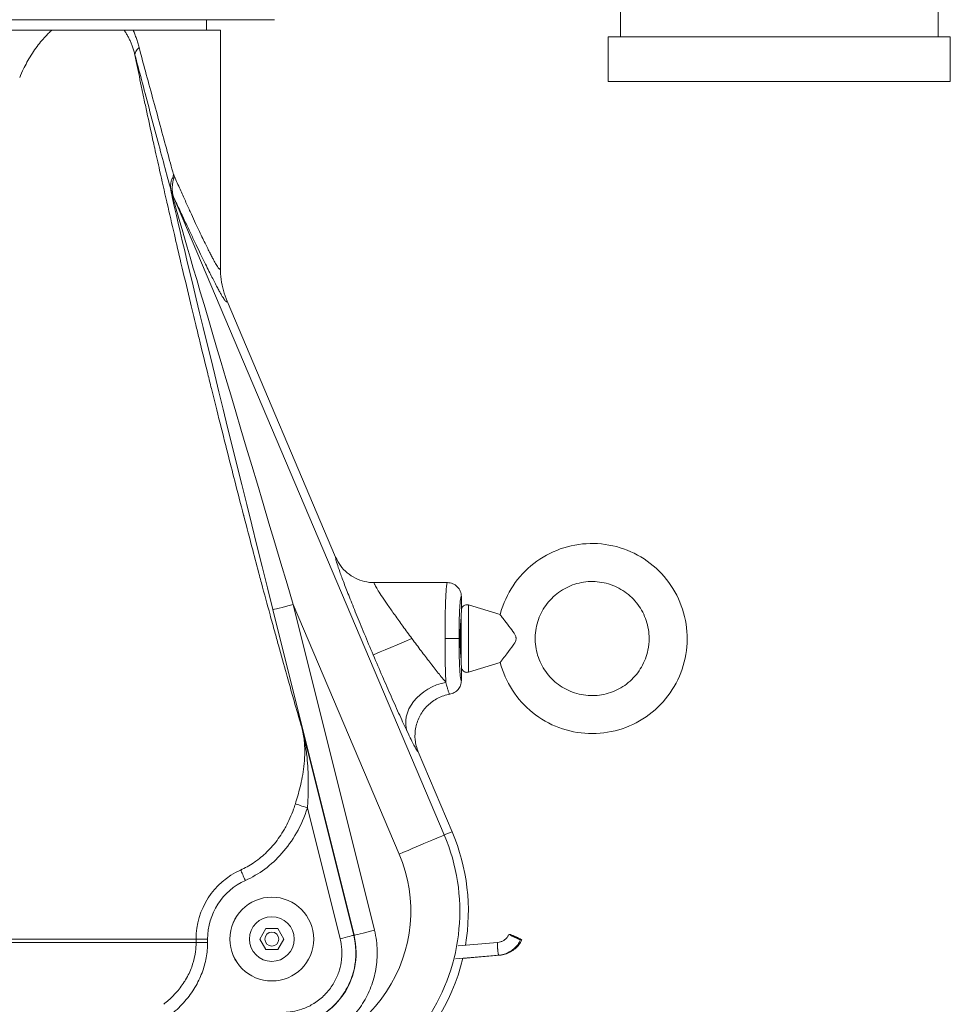
# Model space of a CAD drawing. Units: inches. Extents: x 19 to 295, y -56 to 396.
# Drawn here: x 89 to 97, y -46 to -37 of the extents above; entities that cross this region are included whole.
import ezdxf

# ---------------------------------------------------------------- set-up
doc = ezdxf.new("R2010")
doc.units = ezdxf.units.IN
doc.header["$MEASUREMENT"] = 0

# ---------------------------------------------------------------- blocks, each defined once
blk = doc.blocks.new('8_INCH_FCA2_FRONT')
at = {"color": 0, "linetype": 'Continuous', "lineweight": 0, "extrusion": (0, 1, -2.22045e-16)}
for p, q in [((7.953, 18.9299), (7.953, 16.5299)), ((10.793, 17.1449), (10.793, 16.5299)), ((4.8548, 16.6818), (-4.7984, 16.6818)), ((4.2487, 16.6818), (4.2487, 16.587)), ((4.372, 16.587), (3.5918, 16.587)), ((4.372, 14.4582), (4.372, 16.587)), ((10.903, 16.5299), (7.843, 16.5299)), ((7.843, 16.1299), (7.843, 16.5299)), ((10.903, 16.1299), (10.903, 16.5299)), ((10.903, 16.1299), (7.843, 16.1299)), ((3.9539, 15.0964), (6.3758, 9.3907)), ((5.4034, 11.876), (4.4319, 14.1645)), ((5.7482, 11.6475), (5.7487, 11.6475)), ((5.7488, 11.6475), (6.403, 11.6475)), ((6.403, 11.6475), (6.4033, 11.6475)), ((5.0243, 11.4513), (5.9716, 9.2197)), ((5.7505, 8.5388), (5.0243, 11.4513)), ((6.5282, 11.4016), (6.5282, 11.5224)), ((6.8755, 11.3612), (6.5928, 11.4477)), ((5.5676, 8.4934), (4.8415, 11.4059)), ((6.3834, 11.335), (6.3834, 11.335)), ((6.3819, 11.1475), (6.5071, 11.1475)), ((6.2273, 10.96), (6.2273, 10.96)), ((6.8755, 10.9338), (6.5928, 10.8473)), ((6.5282, 10.7726), (6.5282, 10.8934)), ((5.5648, 8.4934), (5.1044, 10.34)), ((6.4466, 9.4182), (6.143, 10.1335)), ((5.4432, 8.4631), (5.1515, 9.6333)), ((6.4466, 9.4182), (6.3758, 9.3907)), ((4.8322, 8.66), (4.8327, 8.66)), ((4.778, 8.554), (4.7237, 8.46)), ((4.7789, 8.554), (4.7246, 8.46)), ((4.8865, 8.554), (4.778, 8.554)), ((4.9408, 8.46), (4.8865, 8.554)), ((-5.003, 8.46), (4.1545, 8.46)), ((4.2574, 8.46), (4.1545, 8.46)), ((4.1545, 8.4284), (4.1545, 8.46)), ((4.2574, 8.4284), (4.2574, 8.46)), ((4.7237, 8.46), (4.778, 8.366)), ((4.7237, 8.46), (4.7246, 8.46)), ((4.7246, 8.46), (4.7789, 8.366)), ((4.8331, 8.5225), (4.8322, 8.5225)), ((4.8865, 8.366), (4.9408, 8.46)), ((5.5676, 8.4934), (5.5648, 8.4934)), ((-5.003, 8.4284), (4.1545, 8.4284)), ((4.2574, 8.4284), (4.1545, 8.4284)), ((4.778, 8.366), (4.8865, 8.366)), ((4.8331, 8.3975), (4.8322, 8.3975)), ((6.5, 8.4003), (6.8521, 8.4302)), ((6.4748, 8.2828), (6.8618, 8.3156)), ((6.5408, 8.2875), (6.872, 8.3156)), ((4.8322, 8.26), (4.8327, 8.26)), ((5.5714, 8.2054), (5.5714, 8.2054)), ((5.5715, 8.2062), (5.5715, 8.2062)), ((5.768, 8.222), (5.7681, 8.222)), ((5.7681, 8.2229), (5.7682, 8.2229))]:
    blk.add_line(p, q, dxfattribs=at)
at = {"color": 0, "linetype": 'Continuous', "lineweight": 0, "extrusion": (-1.2326e-32, -2.22045e-16, -1)}
for centre, major_axis, ratio, start_param, end_param in [((3.8661, 16.4516), (-0.2571, -0.0896), 0.334563, 0.066287, 0.662743), ((5.0803, 11.3225), (1.1424, -3.8117), 0.004183, 1.605844, 3.105408)]:
    blk.add_ellipse(centre, major_axis=major_axis, ratio=ratio, start_param=start_param, end_param=end_param, dxfattribs=at)
at = {"color": 0, "linetype": 'Continuous', "lineweight": 0}
for centre, major_axis, ratio, start_param, end_param in [((4.365, 15.3115), (-0.3929, -0.2517), 0.638314, -0.69738, -0.137006), ((6.0844, 11.1475), (-0.3452, -0.1465), 0.001177, 0.037679, 1.573569), ((5.1511, 9.6333), (-0.1187, 0.0392), 0.000943, -1.573656, -0.424159), ((5.9729, 9.2197), (0.4032, 0.1711), 0.001177, 0.037679, 1.573569), ((4.7782, 8.71), (0, 1.8125), 0.999995, -1.739418, -1.169371), ((4.5952, 8.9839), (-0.0515, 0.1139), 0.002745, -1.572065, -0.607411), ((4.8322, 8.46), (0, 0.375), 0.999995, -1.570796, 4.712389), ((4.8327, 8.46), (-0.0002, 0.375), 0.999995, 0, 3.14034), ((4.8322, 8.46), (0, 0.0625), 0.999995, -1.570796, 4.712389), ((4.9304, 8.3347), (0.6567, 0.0016), 0.998956, -1.573285, 0.241719), ((7.0063, 8.4771), (-0.0521, 0.0244), 0.036155, -1.63401, 4.649175), ((4.7782, 8.71), (0, -1.8125), 0.999995, 0, 1.336024), ((6.8672, 8.3729), (0.0049, -0.0573), 0.066762, 0, 0.196687)]:
    blk.add_ellipse(centre, major_axis=major_axis, ratio=ratio, start_param=start_param, end_param=end_param, dxfattribs=at)
at = {"color": 0, "linetype": 'Continuous', "lineweight": 0, "extrusion": (0, -2.22045e-16, -1)}
for centre, major_axis, ratio, start_param, end_param in [((4.8979, 11.2773), (0.9695, -3.8849), 0.005913, 1.605378, 3.136364), ((6.3892, 10.4614), (-0.3386, -0.1612), 0.751563, 0.057217, 1.916439), ((4.7721, 8.71), (0, -1.7421), 0.999995, -1.972222, 0), ((4.7709, 8.71), (0, -1.3044), 0.999995, -1.972222, 0), ((4.8321, 8.46), (0, 0.6775), 0.999995, -1.570796, -0.424266), ((5.4436, 8.4631), (0.1213, 0.0302), 0.000729, -1.573719, -0.037829), ((7.0166, 8.4771), (-0.0521, 0.0244), 0.033601, 0, 3.141593)]:
    blk.add_ellipse(centre, major_axis=major_axis, ratio=ratio, start_param=start_param, end_param=end_param, dxfattribs=at)
at = {"color": 0, "linetype": 'Continuous', "lineweight": 0, "extrusion": (4.93038e-32, -2.22045e-16, -1)}
blk.add_ellipse((4.1108, 15.2076), major_axis=(-0.0551, 0.1797), ratio=0.999283, start_param=-1.567471, end_param=-1.525206, dxfattribs=at)
at = {"color": 0, "linetype": 'Continuous', "lineweight": 0, "extrusion": (-1.84889e-32, -2.22045e-16, -1)}
blk.add_ellipse((5.0237, 11.4513), major_axis=(-0.1824, -0.0455), ratio=0.000729, start_param=-1.573719, end_param=-0.03783, dxfattribs=at)
at = {"color": 0, "linetype": 'Continuous', "lineweight": 0, "extrusion": (-1.36846e-48, -2.22045e-16, -1)}
blk.add_ellipse((6.5928, 11.1475), major_axis=(0, -0.3002), ratio=0.003012, start_param=-0.000922, end_param=3.142515, dxfattribs=at)
at = {"color": 0, "linetype": 'Continuous', "lineweight": 0, "extrusion": (4.10537e-48, -2.22045e-16, -1)}
for centre, major_axis, ratio, start_param, end_param in [((6.5282, 11.1475), (0, -0.1875), 0.055419, 0.049116, 3.092477), ((4.8322, 8.46), (0, 0.2), 0.999995, -4.712389, 1.570796)]:
    blk.add_ellipse(centre, major_axis=major_axis, ratio=ratio, start_param=start_param, end_param=end_param, dxfattribs=at)
at = {"color": 0, "linetype": 'Continuous', "lineweight": 0, "extrusion": (3.50325e-46, -2.22045e-16, -1)}
blk.add_ellipse((4.8322, 8.46), major_axis=(0, 0.5748), ratio=0.999995, start_param=-1.570796, end_param=-0.424259, dxfattribs=at)
at = {"color": 0, "linetype": 'Continuous', "lineweight": 0, "extrusion": (6.16298e-33, -2.22045e-16, -1)}
blk.add_ellipse((5.7499, 8.5388), major_axis=(-0.1824, -0.0455), ratio=0.000729, start_param=-1.573719, end_param=-0.037829, dxfattribs=at)
at = {"color": 0, "linetype": 'Continuous', "lineweight": 0}
for points, knots in [([(2.8635, 16.587), (2.7564, 16.587), (2.6229, 16.587), (2.3637, 16.587), (2.244, 16.587), (2.1287, 16.587)], [0.000001, 0.000001, 0.000001, 0.000001, 0.842866, 0.842866, 1.56179, 1.56179, 1.56179, 1.56179]), ([(2.5764, 16.1637), (2.5878, 16.1912), (2.5996, 16.2177), (2.6119, 16.243), (2.6136, 16.2466), (2.6154, 16.2502), (2.6171, 16.2537), (2.6277, 16.2752), (2.6386, 16.2958), (2.6498, 16.3157), (2.6628, 16.3388), (2.6761, 16.3609), (2.6897, 16.3819), (2.7033, 16.403), (2.7173, 16.423), (2.7314, 16.442), (2.7455, 16.461), (2.7599, 16.479), (2.7745, 16.496), (2.789, 16.5131), (2.8038, 16.5292), (2.8186, 16.5443), (2.8291, 16.555), (2.8396, 16.5652), (2.8502, 16.575), (2.8547, 16.5791), (2.8591, 16.5831), (2.8635, 16.587)], [0, 0, 0, 0, 0.142857, 0.142857, 0.142857, 0.163143, 0.163143, 0.163143, 0.285714, 0.285714, 0.285714, 0.428571, 0.428571, 0.428571, 0.571429, 0.571429, 0.571429, 0.714286, 0.714286, 0.714286, 0.857143, 0.857143, 0.857143, 0.957826, 0.957826, 0.957826, 1, 1, 1, 1]), ([(3.5119, 16.587), (3.4891, 16.587), (3.4579, 16.587), (3.3769, 16.587), (3.3288, 16.587), (3.2153, 16.587), (3.1521, 16.587), (3.0133, 16.587), (2.9408, 16.587), (2.8635, 16.587)], [-2.776623, -2.776623, -2.776623, -2.776623, -1.98869, -1.98869, -1.268935, -1.268935, -0.608037, -0.608037, -0.000001, -0.000001, -0.000001, -0.000001]), ([(3.5119, 16.587), (3.518, 16.5784), (3.5238, 16.5695), (3.5294, 16.5604), (3.535, 16.5513), (3.5404, 16.5419), (3.5455, 16.5323), (3.5506, 16.5227), (3.5555, 16.5129), (3.5602, 16.5028), (3.5649, 16.4927), (3.5694, 16.4824), (3.5736, 16.4718), (3.5779, 16.4612), (3.582, 16.4503), (3.586, 16.4391), (3.5899, 16.4279), (3.5936, 16.4164), (3.5972, 16.4045), (3.6008, 16.3926), (3.6043, 16.3804), (3.6075, 16.3678)], [0, 0, 0, 0, 0.1428571, 0.1428571, 0.1428571, 0.2857143, 0.2857143, 0.2857143, 0.4285714, 0.4285714, 0.4285714, 0.5714286, 0.5714286, 0.5714286, 0.7142857, 0.7142857, 0.7142857, 0.8571429, 0.8571429, 0.8571429, 0.9999996, 0.9999996, 0.9999996, 0.9999996]), ([(3.5918, 16.587), (3.5727, 16.587), (3.5566, 16.587), (3.5299, 16.587), (3.5194, 16.587), (3.5119, 16.587)], [0.000001, 0.000001, 0.000001, 0.000001, 0.2550229, 0.2550229, 0.5173519, 0.5173519, 0.5173519, 0.5173519]), ([(3.5918, 16.587), (3.597, 16.5754), (3.602, 16.5635), (3.6068, 16.5513), (3.6116, 16.5392), (3.6162, 16.5268), (3.6206, 16.5141), (3.625, 16.5014), (3.6292, 16.4883), (3.6333, 16.475), (3.6373, 16.4616), (3.6412, 16.4479), (3.6449, 16.4339)], [0, 0, 0, 0, 0.25, 0.25, 0.25, 0.5, 0.5, 0.5, 0.75, 0.75, 0.75, 1, 1, 1, 1]), ([(3.6449, 16.4339), (3.6627, 16.3667), (3.6816, 16.2957), (3.7018, 16.2204), (3.7221, 16.1451), (3.7437, 16.0655), (3.7659, 15.9837), (3.7881, 15.902), (3.811, 15.8182), (3.8331, 15.737), (3.8552, 15.6559), (3.8765, 15.5775), (3.8964, 15.5041), (3.9163, 15.4306), (3.9348, 15.3622), (3.9521, 15.2977)], [0, 0, 0, 0, 0.2, 0.2, 0.2, 0.4, 0.4, 0.4, 0.6, 0.6, 0.6, 0.8, 0.8, 0.8, 0.9999998, 0.9999998, 0.9999998, 0.9999998]), ([(3.6075, 16.3678), (3.6116, 16.3476), (3.6157, 16.3271), (3.6199, 16.3064), (3.6338, 16.237), (3.6487, 16.1647), (3.6644, 16.0893), (3.672, 16.0531), (3.6798, 16.0162), (3.6877, 15.9786), (3.6963, 15.9379), (3.7052, 15.8964), (3.7143, 15.854), (3.7318, 15.7728), (3.7501, 15.6887), (3.7691, 15.602), (3.7742, 15.5789), (3.7794, 15.5556), (3.7846, 15.5322), (3.7989, 15.4675), (3.8136, 15.4016), (3.8287, 15.3345), (3.8493, 15.243), (3.8705, 15.1492), (3.8925, 15.0535), (3.8936, 15.0485), (3.8948, 15.0435), (3.8959, 15.0386), (3.9168, 14.9477), (3.9382, 14.855), (3.9601, 14.7609), (3.9795, 14.6778), (3.9993, 14.5935), (4.0194, 14.5082), (4.0233, 14.4917), (4.0272, 14.4752), (4.0311, 14.4587), (4.0553, 14.3565), (4.08, 14.2531), (4.105, 14.1487), (4.1207, 14.0836), (4.1365, 14.0181), (4.1524, 13.9524), (4.162, 13.9127), (4.1717, 13.873), (4.1814, 13.8331), (4.2072, 13.7272), (4.2333, 13.6208), (4.2597, 13.514), (4.2705, 13.4703), (4.2813, 13.4265), (4.2922, 13.3828), (4.3078, 13.3197), (4.3236, 13.2566), (4.3393, 13.1936), (4.3661, 13.0867), (4.3929, 12.98), (4.4199, 12.8738), (4.4251, 12.853), (4.4304, 12.8322), (4.4357, 12.8114), (4.4574, 12.7262), (4.4791, 12.6413), (4.5007, 12.557), (4.5272, 12.4539), (4.5536, 12.3516), (4.58, 12.2504), (4.5804, 12.2487), (4.5809, 12.2469), (4.5814, 12.2451), (4.6082, 12.1422), (4.6348, 12.0404), (4.6613, 11.9402), (4.6816, 11.8631), (4.7019, 11.7869), (4.7219, 11.7117), (4.7279, 11.6892), (4.7339, 11.6668), (4.7399, 11.6445), (4.7658, 11.5476), (4.7915, 11.4526), (4.8167, 11.3598), (4.8308, 11.308), (4.8448, 11.257), (4.8586, 11.2066), (4.8696, 11.1666), (4.8805, 11.127), (4.8913, 11.0879), (4.9157, 10.9996), (4.9396, 10.9139), (4.963, 10.8309), (4.9711, 10.8023), (4.9791, 10.774), (4.987, 10.7461), (5.002, 10.693), (5.0168, 10.6413), (5.0313, 10.5908), (5.0535, 10.5136), (5.0751, 10.4392), (5.0962, 10.3678), (5.0989, 10.3585), (5.1016, 10.3492), (5.1044, 10.34)], [0, 0, 0, 0, 0.014025, 0.014025, 0.014025, 0.060868, 0.060868, 0.060868, 0.083333, 0.083333, 0.083333, 0.107629, 0.107629, 0.107629, 0.154245, 0.154245, 0.154245, 0.166667, 0.166667, 0.166667, 0.200893, 0.200893, 0.200893, 0.247569, 0.247569, 0.247569, 0.25, 0.25, 0.25, 0.294232, 0.294232, 0.294232, 0.333333, 0.333333, 0.333333, 0.340893, 0.340893, 0.340893, 0.387558, 0.387558, 0.387558, 0.416667, 0.416667, 0.416667, 0.434219, 0.434219, 0.434219, 0.480878, 0.480878, 0.480878, 0.5, 0.5, 0.5, 0.527536, 0.527536, 0.527536, 0.574189, 0.574189, 0.574189, 0.583333, 0.583333, 0.583333, 0.620837, 0.620837, 0.620837, 0.666667, 0.666667, 0.666667, 0.66748, 0.66748, 0.66748, 0.714116, 0.714116, 0.714116, 0.75, 0.75, 0.75, 0.760741, 0.760741, 0.760741, 0.807368, 0.807368, 0.807368, 0.833333, 0.833333, 0.833333, 0.853987, 0.853987, 0.853987, 0.900575, 0.900575, 0.900575, 0.916667, 0.916667, 0.916667, 0.947197, 0.947197, 0.947197, 0.993924, 0.993924, 0.993924, 1, 1, 1, 1]), ([(3.9607, 15.2796), (3.9595, 15.283), (3.9582, 15.2862), (3.9567, 15.2891), (3.9552, 15.2921), (3.9536, 15.2947), (3.9521, 15.2977)], [0, 0, 0, 0, 0.5, 0.5, 0.5, 0.9999981, 0.9999981, 0.9999981, 0.9999981]), ([(4.372, 14.4596), (4.3719, 14.4566), (4.3715, 14.4543), (4.3709, 14.4527), (4.3702, 14.4512), (4.3693, 14.4503), (4.3681, 14.4501), (4.3669, 14.4499), (4.3654, 14.4505), (4.3637, 14.4517), (4.3619, 14.453), (4.3598, 14.4549), (4.3575, 14.4576), (4.3551, 14.4604), (4.3525, 14.4638), (4.3495, 14.468), (4.3465, 14.4722), (4.3433, 14.4772), (4.3397, 14.483), (4.3361, 14.4888), (4.3322, 14.4954), (4.3279, 14.5028), (4.3237, 14.5102), (4.3191, 14.5184), (4.3141, 14.5276), (4.3091, 14.5367), (4.3038, 14.5467), (4.2981, 14.5577), (4.2923, 14.5687), (4.2862, 14.5806), (4.2796, 14.5935), (4.2731, 14.6065), (4.2661, 14.6204), (4.2586, 14.6355), (4.2511, 14.6506), (4.2432, 14.6669), (4.2347, 14.6843), (4.2262, 14.7018), (4.2172, 14.7205), (4.2075, 14.7407), (4.1979, 14.7608), (4.1877, 14.7823), (4.1767, 14.8055), (4.1658, 14.8287), (4.1541, 14.8536), (4.1417, 14.8802), (4.1292, 14.9069), (4.1161, 14.9353), (4.1022, 14.9654), (4.0883, 14.9955), (4.0738, 15.0273), (4.0586, 15.0607), (4.0434, 15.094), (4.0276, 15.129), (4.0113, 15.1655), (3.995, 15.202), (3.9781, 15.24), (3.9607, 15.2796)], [0, 0, 0, 0, 0.0526316, 0.0526316, 0.0526316, 0.1052632, 0.1052632, 0.1052632, 0.1578947, 0.1578947, 0.1578947, 0.2105263, 0.2105263, 0.2105263, 0.2631579, 0.2631579, 0.2631579, 0.3157895, 0.3157895, 0.3157895, 0.3684211, 0.3684211, 0.3684211, 0.4210526, 0.4210526, 0.4210526, 0.4736842, 0.4736842, 0.4736842, 0.5263158, 0.5263158, 0.5263158, 0.5789474, 0.5789474, 0.5789474, 0.6315789, 0.6315789, 0.6315789, 0.6842105, 0.6842105, 0.6842105, 0.7368421, 0.7368421, 0.7368421, 0.7894737, 0.7894737, 0.7894737, 0.8421053, 0.8421053, 0.8421053, 0.8947368, 0.8947368, 0.8947368, 0.9473684, 0.9473684, 0.9473684, 1, 1, 1, 1]), ([(3.9296, 15.1587), (3.9295, 15.1589), (3.9294, 15.1592), (3.9293, 15.1594), (3.9292, 15.1596), (3.9292, 15.1599), (3.9291, 15.1601), (3.929, 15.1603), (3.9289, 15.1605), (3.9288, 15.1608)], [0, 0, 0, 0, 0.333333, 0.333333, 0.333333, 0.666667, 0.666667, 0.666667, 1, 1, 1, 1]), ([(3.931, 15.1531), (3.9308, 15.1537), (3.9306, 15.1544), (3.9305, 15.155), (3.9303, 15.1556), (3.9302, 15.1562), (3.93, 15.1568), (3.9299, 15.1575), (3.9297, 15.1581), (3.9296, 15.1587)], [0, 0, 0, 0, 0.333333, 0.333333, 0.333333, 0.666667, 0.666667, 0.666667, 1, 1, 1, 1]), ([(4.4319, 14.1645), (4.4188, 14.1955), (4.4077, 14.2274), (4.3988, 14.2599), (4.3899, 14.2924), (4.3832, 14.3255), (4.3787, 14.3589), (4.3742, 14.3922), (4.372, 14.4259), (4.372, 14.4596)], [0, 0, 0, 0, 0.333333, 0.333333, 0.333333, 0.666667, 0.666667, 0.666667, 1, 1, 1, 1]), ([(6.8755, 10.9338), (6.8983, 10.8461), (6.9352, 10.762), (7.0337, 10.6097), (7.0952, 10.5416), (7.2366, 10.428), (7.3165, 10.3827), (7.4864, 10.3193), (7.5764, 10.3014), (7.7576, 10.2947), (7.8488, 10.306), (8.0229, 10.3567), (8.1058, 10.3961), (8.2551, 10.499), (8.3215, 10.5625), (8.4309, 10.7071), (8.4739, 10.7882), (8.5322, 10.9599), (8.5475, 11.0505), (8.5489, 11.2318), (8.5349, 11.3226), (8.4791, 11.4951), (8.4374, 11.5769), (8.3302, 11.7231), (8.2648, 11.7876), (8.117, 11.8927), (8.0346, 11.9333), (7.8613, 11.9866), (7.7704, 11.9993), (7.5891, 11.9953), (7.4988, 11.9787), (7.3279, 11.918), (7.2474, 11.8738), (7.1044, 11.7624), (7.0418, 11.6951), (6.9411, 11.5444), (6.9029, 11.4609), (6.8777, 11.3694), (6.8766, 11.3653), (6.8755, 11.3612)], [3.395712, 3.395712, 3.395712, 3.395712, 3.715712, 3.715712, 4.035712, 4.035712, 4.355712, 4.355712, 4.675712, 4.675712, 4.995711, 4.995711, 5.315711, 5.315711, 5.635711, 5.635711, 5.955711, 5.955711, 6.275711, 6.275711, 6.595712, 6.595712, 6.915712, 6.915712, 7.235712, 7.235712, 7.555712, 7.555712, 7.875712, 7.875712, 8.195711, 8.195711, 8.515711, 8.515711, 8.835711, 8.835711, 9.155711, 9.155711, 9.170659, 9.170659, 9.170659, 9.170659]), ([(5.4034, 11.876), (5.4016, 11.8752), (5.4019, 11.8646), (5.4143, 11.8206), (5.4393, 11.7475), (5.4765, 11.6473), (5.5252, 11.5218), (5.5856, 11.3708), (5.6585, 11.1932), (5.7115, 11.067), (5.7394, 11.0011)], [0, 0, 0, 0, 0.125, 0.25, 0.375, 0.5, 0.625, 0.75, 0.875, 1, 1, 1, 1]), ([(5.7487, 11.6475), (5.7196, 11.6475), (5.6905, 11.6509), (5.6621, 11.6576), (5.6337, 11.6644), (5.606, 11.6745), (5.5798, 11.6876), (5.5536, 11.7008), (5.529, 11.7171), (5.5066, 11.736), (5.4842, 11.7549), (5.464, 11.7765), (5.4467, 11.8), (5.4293, 11.8236), (5.4148, 11.8491), (5.4034, 11.876)], [0.0001742, 0.0001742, 0.0001742, 0.0001742, 0.2, 0.2, 0.2, 0.4, 0.4, 0.4, 0.6, 0.6, 0.6, 0.8, 0.8, 0.8, 1, 1, 1, 1]), ([(5.7488, 11.6475), (5.7467, 11.6475), (5.7466, 11.6449), (5.7486, 11.6395), (5.7505, 11.6341), (5.7545, 11.626), (5.7606, 11.6151), (5.7667, 11.6042), (5.7749, 11.5905), (5.7852, 11.5741), (5.7956, 11.5577), (5.808, 11.5386), (5.8223, 11.5171), (5.8367, 11.4955), (5.853, 11.4715), (5.8713, 11.4451), (5.8896, 11.4186), (5.9099, 11.3896), (5.9323, 11.3581), (5.9547, 11.3266), (5.9791, 11.2926), (6.0049, 11.2572), (6.0306, 11.2218), (6.0575, 11.1852), (6.0855, 11.1475)], [0, 0, 0, 0, 0.125, 0.125, 0.125, 0.25, 0.25, 0.25, 0.375, 0.375, 0.375, 0.5, 0.5, 0.5, 0.625, 0.625, 0.625, 0.75, 0.75, 0.75, 0.875, 0.875, 0.875, 1, 1, 1, 1]), ([(6.403, 11.6475), (6.4024, 11.6475), (6.4018, 11.6468), (6.4011, 11.6455), (6.4001, 11.6434), (6.3992, 11.6396), (6.3982, 11.6343), (6.3974, 11.63), (6.3967, 11.6246), (6.3959, 11.6182), (6.3951, 11.6117), (6.3944, 11.6041), (6.3936, 11.5954), (6.3928, 11.5853), (6.3919, 11.5737), (6.3911, 11.5609), (6.3906, 11.552), (6.3901, 11.5426), (6.3895, 11.5326), (6.3887, 11.5155), (6.3879, 11.4967), (6.3871, 11.477), (6.3868, 11.4686), (6.3865, 11.46), (6.3862, 11.4513), (6.3855, 11.4282), (6.3848, 11.4045), (6.3843, 11.3802), (6.3842, 11.3739), (6.384, 11.3677), (6.3839, 11.3614), (6.3834, 11.3336), (6.3829, 11.3053), (6.3826, 11.2741), (6.3825, 11.2706), (6.3825, 11.2669), (6.3825, 11.2633), (6.3821, 11.2278), (6.3819, 11.1886), (6.3819, 11.1475)], [0, 0, 0, 0, 0.056074, 0.056074, 0.056074, 0.142857, 0.142857, 0.142857, 0.213508, 0.213508, 0.213508, 0.285714, 0.285714, 0.285714, 0.370394, 0.370394, 0.370394, 0.428571, 0.428571, 0.428571, 0.528617, 0.528617, 0.528617, 0.571429, 0.571429, 0.571429, 0.685196, 0.685196, 0.685196, 0.714286, 0.714286, 0.714286, 0.842422, 0.842422, 0.842422, 0.857143, 0.857143, 0.857143, 1, 1, 1, 1]), ([(6.5282, 11.5224), (6.5282, 11.5388), (6.5249, 11.5552), (6.5186, 11.5704), (6.5124, 11.5855), (6.5031, 11.5994), (6.4915, 11.611), (6.4798, 11.6225), (6.4659, 11.6318), (6.4508, 11.638), (6.4357, 11.6443), (6.4193, 11.6475), (6.403, 11.6475)], [0, 0, 0, 0, 0.25, 0.25, 0.25, 0.5, 0.5, 0.5, 0.75, 0.75, 0.75, 1, 1, 1, 1]), ([(8.2082, 11.1475), (8.2082, 11.2019), (8.1994, 11.2563), (8.1652, 11.3596), (8.1398, 11.4084), (8.0748, 11.4957), (8.0353, 11.5341), (7.9461, 11.5965), (7.8965, 11.6205), (7.7923, 11.6517), (7.7377, 11.6589), (7.6289, 11.6557), (7.5748, 11.6453), (7.4726, 11.6081), (7.4245, 11.5812), (7.3392, 11.5138), (7.3019, 11.4731), (7.2422, 11.3822), (7.2196, 11.3319), (7.1915, 11.2268), (7.1859, 11.172), (7.1922, 11.0634), (7.2042, 11.0096), (7.2444, 10.9085), (7.2726, 10.8612), (7.3426, 10.7779), (7.3843, 10.7419), (7.4769, 10.6848), (7.5278, 10.6637), (7.6337, 10.6387), (7.6886, 10.6347), (7.797, 10.6442), (7.8504, 10.6577), (7.9503, 10.7008), (7.9968, 10.7305), (8.078, 10.8028), (8.1128, 10.8456), (8.1672, 10.9398), (8.1867, 10.9913), (8.2047, 11.0784), (8.2082, 11.113), (8.2082, 11.1475)], [0, 0, 0, 0, 0.319999, 0.319999, 0.639998, 0.639998, 0.959998, 0.959998, 1.279998, 1.279998, 1.599999, 1.599999, 1.92, 1.92, 2.240001, 2.240001, 2.560001, 2.560001, 2.880001, 2.880001, 3.2, 3.2, 3.519999, 3.519999, 3.839998, 3.839998, 4.159998, 4.159998, 4.479998, 4.479998, 4.799999, 4.799999, 5.12, 5.12, 5.440001, 5.440001, 5.760001, 5.760001, 6.080001, 6.080001, 6.283185, 6.283185, 6.283185, 6.283185]), ([(6.5282, 11.5224), (6.5275, 11.5227), (6.5267, 11.5222), (6.526, 11.521), (6.5251, 11.5196), (6.5242, 11.5172), (6.5234, 11.5138), (6.5225, 11.5104), (6.5217, 11.506), (6.5208, 11.5005), (6.5202, 11.4961), (6.5195, 11.4911), (6.5188, 11.4855), (6.5179, 11.4774), (6.517, 11.4681), (6.5162, 11.4575), (6.5157, 11.4517), (6.5152, 11.4454), (6.5148, 11.4388), (6.5138, 11.4253), (6.513, 11.4103), (6.5122, 11.3946), (6.5119, 11.389), (6.5117, 11.3833), (6.5114, 11.3775), (6.5107, 11.3596), (6.51, 11.341), (6.5094, 11.322), (6.5093, 11.3178), (6.5092, 11.3137), (6.5091, 11.3095), (6.5085, 11.2882), (6.5081, 11.2664), (6.5077, 11.2425), (6.5077, 11.2401), (6.5077, 11.2377), (6.5076, 11.2353), (6.5073, 11.2085), (6.5071, 11.179), (6.5071, 11.1475)], [0, 0, 0, 0, 0.065797, 0.065797, 0.065797, 0.142857, 0.142857, 0.142857, 0.222097, 0.222097, 0.222097, 0.285714, 0.285714, 0.285714, 0.377342, 0.377342, 0.377342, 0.428571, 0.428571, 0.428571, 0.53383, 0.53383, 0.53383, 0.571429, 0.571429, 0.571429, 0.688699, 0.688699, 0.688699, 0.714286, 0.714286, 0.714286, 0.844237, 0.844237, 0.844237, 0.857143, 0.857143, 0.857143, 1, 1, 1, 1]), ([(6.5928, 10.8473), (6.5917, 10.8469), (6.5905, 10.8466), (6.5856, 10.8455), (6.5818, 10.8451), (6.5727, 10.8451), (6.5673, 10.846), (6.5572, 10.8494), (6.5524, 10.852), (6.5439, 10.8583), (6.5401, 10.8623), (6.5341, 10.871), (6.5317, 10.8759), (6.5296, 10.8831), (6.5291, 10.8853), (6.5287, 10.888), (6.5286, 10.8888), (6.5284, 10.8901), (6.5284, 10.8906), (6.5283, 10.8916), (6.5283, 10.892), (6.5282, 10.8929), (6.5282, 10.8934), (6.5281, 10.8949), (6.5281, 10.8958), (6.528, 10.9002), (6.528, 10.9052), (6.5278, 10.9234), (6.5278, 10.9399), (6.5276, 10.9784), (6.5276, 11), (6.5275, 11.0469), (6.5275, 11.0728), (6.5274, 11.1255), (6.5274, 11.153), (6.5275, 11.2063), (6.5275, 11.2327), (6.5276, 11.2811), (6.5276, 11.3037), (6.5277, 11.3423), (6.5278, 11.3589), (6.5279, 11.384), (6.528, 11.3926), (6.5281, 11.3988), (6.5281, 11.3998), (6.5282, 11.4015), (6.5282, 11.402), (6.5283, 11.4033), (6.5283, 11.4039), (6.5285, 11.4054), (6.5286, 11.4059), (6.5287, 11.4073), (6.5289, 11.4082), (6.5293, 11.4102), (6.5295, 11.4112), (6.5302, 11.4142), (6.5308, 11.416), (6.5328, 11.4212), (6.5345, 11.4244), (6.5392, 11.4316), (6.5427, 11.4355), (6.5507, 11.442), (6.5554, 11.4447), (6.5653, 11.4485), (6.5707, 11.4496), (6.5816, 11.4501), (6.5874, 11.4494), (6.5928, 11.4477)], [0, 0, 0, 0, 0.0037207, 0.0037207, 0.0149459, 0.0149459, 0.0310247, 0.0310247, 0.0469555, 0.0469555, 0.0628899, 0.0628899, 0.078794, 0.078794, 0.0856277, 0.0856277, 0.0884233, 0.0884233, 0.0914805, 0.0914805, 0.094968, 0.094968, 0.1014659, 0.1014659, 0.1204044, 0.1204044, 0.1774783, 0.1774783, 0.2683726, 0.2683726, 0.349261, 0.349261, 0.4298911, 0.4298911, 0.5104323, 0.5104323, 0.5909538, 0.5909538, 0.6714886, 0.6714886, 0.7520904, 0.7520904, 0.8329643, 0.8329643, 0.8542215, 0.8542215, 0.8622007, 0.8622007, 0.8670348, 0.8670348, 0.8695345, 0.8695345, 0.8725676, 0.8725676, 0.8760213, 0.8760213, 0.8819068, 0.8819068, 0.8927139, 0.8927139, 0.9078426, 0.9078426, 0.9237458, 0.9237458, 0.9396799, 0.9396799, 0.9566948, 0.9566948, 0.9566948, 0.9566948]), ([(7.0177, 11.1475), (7.0177, 11.1487), (7.0177, 11.1499), (7.0174, 11.1533), (7.0171, 11.1554), (7.0157, 11.1628), (7.014, 11.1679), (7.0086, 11.1807), (7.004, 11.1886), (6.988, 11.2137), (6.9714, 11.2353), (6.9357, 11.2815), (6.9202, 11.3017), (6.898, 11.3309), (6.8897, 11.3419), (6.8792, 11.3561), (6.8763, 11.36), (6.8755, 11.3611), (6.8755, 11.3612), (6.8755, 11.3612)], [2.005307, 2.005307, 2.005307, 2.005307, 2.01936, 2.01936, 2.044498, 2.044498, 2.105124, 2.105124, 2.202848, 2.202848, 2.436626, 2.436626, 2.672907, 2.672907, 2.860999, 2.860999, 3.017553, 3.017553, 3.039662, 3.039662, 3.039662, 3.039662]), ([(6.0855, 11.1475), (6.1134, 11.1099), (6.1413, 11.0728), (6.1679, 11.0377), (6.1945, 11.0027), (6.2199, 10.9695), (6.2457, 10.9362), (6.2715, 10.9029), (6.2976, 10.8696), (6.322, 10.839), (6.3465, 10.8084), (6.3692, 10.7804), (6.3899, 10.7554)], [0, 0, 0, 0, 0.25, 0.25, 0.25, 0.5, 0.5, 0.5, 0.75, 0.75, 0.75, 1, 1, 1, 1]), ([(6.3819, 11.1475), (6.3819, 11.1159), (6.382, 11.0848), (6.3822, 11.0548), (6.3823, 11.0436), (6.3824, 11.0325), (6.3826, 11.0216), (6.3828, 11.0034), (6.383, 10.9858), (6.3833, 10.9685), (6.3836, 10.9478), (6.384, 10.9277), (6.3845, 10.9083), (6.3846, 10.9016), (6.3848, 10.8951), (6.3849, 10.8886), (6.3856, 10.8632), (6.3863, 10.8391), (6.3872, 10.8168), (6.3873, 10.814), (6.3874, 10.8113), (6.3875, 10.8087), (6.3882, 10.7895), (6.389, 10.7717), (6.3899, 10.7554)], [0, 0, 0, 0, 0.2, 0.2, 0.2, 0.2752556, 0.2752556, 0.2752556, 0.4, 0.4, 0.4, 0.5491924, 0.5491924, 0.5491924, 0.6, 0.6, 0.6, 0.8, 0.8, 0.8, 0.8244843, 0.8244843, 0.8244843, 1, 1, 1, 1]), ([(6.5071, 11.1475), (6.5071, 11.1174), (6.5073, 11.0885), (6.5076, 11.061), (6.5077, 11.0583), (6.5077, 11.0557), (6.5077, 11.0531), (6.5081, 11.0284), (6.5086, 11.0049), (6.5092, 10.9823), (6.5093, 10.9775), (6.5095, 10.9728), (6.5096, 10.9681), (6.5102, 10.9483), (6.5109, 10.9294), (6.5117, 10.9118), (6.512, 10.9055), (6.5123, 10.8993), (6.5126, 10.8934), (6.5133, 10.8788), (6.5141, 10.8652), (6.515, 10.853), (6.5154, 10.8463), (6.5159, 10.84), (6.5164, 10.834), (6.5172, 10.8247), (6.5181, 10.8162), (6.5189, 10.8089), (6.5196, 10.803), (6.5203, 10.7979), (6.521, 10.7934), (6.5218, 10.7885), (6.5226, 10.7845), (6.5234, 10.7813), (6.5243, 10.7777), (6.5252, 10.7752), (6.5261, 10.7738), (6.5268, 10.7728), (6.5275, 10.7723), (6.5282, 10.7726)], [0, 0, 0, 0, 0.1428571, 0.1428571, 0.1428571, 0.1566785, 0.1566785, 0.1566785, 0.2857143, 0.2857143, 0.2857143, 0.3131663, 0.3131663, 0.3131663, 0.4285714, 0.4285714, 0.4285714, 0.4699367, 0.4699367, 0.4699367, 0.5714286, 0.5714286, 0.5714286, 0.626785, 0.626785, 0.626785, 0.7142857, 0.7142857, 0.7142857, 0.7832802, 0.7832802, 0.7832802, 0.8571429, 0.8571429, 0.8571429, 0.9402897, 0.9402897, 0.9402897, 1, 1, 1, 1]), ([(6.8755, 10.9338), (6.8755, 10.9339), (6.8775, 10.9366), (6.8855, 10.9475), (6.8919, 10.9561), (6.9096, 10.9795), (6.9215, 10.9951), (6.955, 11.0384), (6.9761, 11.0652), (7.0015, 11.1017), (7.011, 11.1168), (7.0161, 11.1343), (7.0168, 11.1374), (7.0175, 11.1425), (7.0176, 11.1443), (7.0177, 11.1466), (7.0177, 11.1471), (7.0177, 11.1475)], [-0.9679634, -0.9679634, -0.9679634, -0.9679634, -0.8371743, -0.8371743, -0.6938943, -0.6938943, -0.5189365, -0.5189365, -0.2502044, -0.2502044, -0.0672068, -0.0672068, -0.0283436, -0.0283436, -0.0065418, -0.0065418, -0.0012589, -0.0012589, -0.0012589, -0.0012589]), ([(6.3899, 10.7554), (6.3922, 10.7461), (6.3944, 10.7376), (6.3964, 10.7298), (6.3978, 10.7242), (6.3992, 10.7189), (6.4005, 10.7141), (6.4036, 10.7024), (6.4064, 10.6928), (6.4088, 10.6848), (6.4097, 10.6818), (6.4106, 10.679), (6.4114, 10.6765), (6.4128, 10.6722), (6.4141, 10.6684), (6.4153, 10.6652), (6.4172, 10.6601), (6.4189, 10.6562), (6.4204, 10.6535), (6.421, 10.6525), (6.4215, 10.6517), (6.422, 10.651), (6.4229, 10.6499), (6.4237, 10.6493), (6.4244, 10.6493)], [0.0000108, 0.0000108, 0.0000108, 0.0000108, 0.1165343, 0.1165343, 0.1165343, 0.2, 0.2, 0.2, 0.4, 0.4, 0.4, 0.4747015, 0.4747015, 0.4747015, 0.6, 0.6, 0.6, 0.8, 0.8, 0.8, 0.8738839, 0.8738839, 0.8738839, 1, 1, 1, 1]), ([(6.5282, 10.7726), (6.5282, 10.758), (6.5256, 10.7434), (6.5206, 10.7297), (6.5156, 10.716), (6.5082, 10.7031), (6.4988, 10.692), (6.4893, 10.6808), (6.4779, 10.6713), (6.4653, 10.6641), (6.4526, 10.6568), (6.4387, 10.6518), (6.4244, 10.6493)], [0, 0, 0, 0, 0.25, 0.25, 0.25, 0.5, 0.5, 0.5, 0.75, 0.75, 0.75, 1, 1, 1, 1]), ([(6.4244, 10.6493), (6.3876, 10.643), (6.3517, 10.6311), (6.3183, 10.6141), (6.2849, 10.5971), (6.254, 10.575), (6.227, 10.5489), (6.2, 10.5227), (6.177, 10.4925), (6.159, 10.4595), (6.141, 10.4266), (6.1281, 10.391), (6.1206, 10.3541), (6.1132, 10.3173), (6.1113, 10.2793), (6.1151, 10.2419), (6.1189, 10.2046), (6.1284, 10.1679), (6.143, 10.1335)], [0, 0, 0, 0, 0.1666667, 0.1666667, 0.1666667, 0.3333333, 0.3333333, 0.3333333, 0.5, 0.5, 0.5, 0.6666667, 0.6666667, 0.6666667, 0.8333333, 0.8333333, 0.8333333, 0.9999978, 0.9999978, 0.9999978, 0.9999978]), ([(5.0429, 9.669), (5.05, 9.6919), (5.0573, 9.7161), (5.0645, 9.7414), (5.0717, 9.7668), (5.0788, 9.7933), (5.0856, 9.8211), (5.0924, 9.8489), (5.0989, 9.878), (5.1047, 9.9084), (5.1104, 9.9387), (5.1155, 9.9704), (5.1194, 10.0035), (5.1233, 10.0366), (5.126, 10.071), (5.127, 10.1069), (5.1279, 10.1428), (5.127, 10.1801), (5.1235, 10.219), (5.1201, 10.2579), (5.1139, 10.2984), (5.1044, 10.34)], [0, 0, 0, 0, 0.142857, 0.142857, 0.142857, 0.285714, 0.285714, 0.285714, 0.428571, 0.428571, 0.428571, 0.571429, 0.571429, 0.571429, 0.714286, 0.714286, 0.714286, 0.857143, 0.857143, 0.857143, 1, 1, 1, 1]), ([(5.1515, 9.6333), (5.1529, 9.6565), (5.1543, 9.6811), (5.1554, 9.707), (5.1566, 9.7329), (5.1576, 9.7601), (5.1582, 9.7887), (5.1588, 9.8173), (5.159, 9.8473), (5.1587, 9.8789), (5.1584, 9.9105), (5.1574, 9.9436), (5.1556, 9.9784), (5.1538, 10.0132), (5.1511, 10.0496), (5.1471, 10.0879), (5.1432, 10.1261), (5.1379, 10.1662), (5.131, 10.2082), (5.124, 10.2503), (5.1153, 10.2943), (5.1044, 10.34)], [0, 0, 0, 0, 0.142857, 0.142857, 0.142857, 0.285714, 0.285714, 0.285714, 0.428571, 0.428571, 0.428571, 0.571429, 0.571429, 0.571429, 0.714286, 0.714286, 0.714286, 0.857143, 0.857143, 0.857143, 1, 1, 1, 1]), ([(6.0443, 10.315), (6.0574, 10.2875), (6.08, 10.241), (6.105, 10.1921), (6.1231, 10.1595), (6.1358, 10.1395), (6.1413, 10.1339), (6.143, 10.1335)], [0.0000003, 0.0000003, 0.0000003, 0.0000003, 0.2, 0.4, 0.6, 0.8, 1, 1, 1, 1]), ([(4.5532, 9.0775), (4.5931, 9.0957), (4.6319, 9.1174), (4.6693, 9.1426), (4.682, 9.1511), (4.6946, 9.1601), (4.7069, 9.1695), (4.744, 9.1976), (4.7794, 9.2292), (4.8126, 9.2643), (4.823, 9.2753), (4.8333, 9.2867), (4.8432, 9.2984), (4.8758, 9.3365), (4.9061, 9.3781), (4.9338, 9.4238), (4.9417, 9.4369), (4.9494, 9.4503), (4.9569, 9.464), (4.9836, 9.5129), (5.0075, 9.5661), (5.0276, 9.623), (5.033, 9.6381), (5.0381, 9.6534), (5.0429, 9.669)], [0.0000081, 0.0000081, 0.0000081, 0.0000081, 0.1864459, 0.1864459, 0.1864459, 0.25, 0.25, 0.25, 0.4403654, 0.4403654, 0.4403654, 0.5, 0.5, 0.5, 0.6944033, 0.6944033, 0.6944033, 0.75, 0.75, 0.75, 0.947659, 0.947659, 0.947659, 1, 1, 1, 1]), ([(4.5956, 8.9839), (4.6566, 9.0114), (4.772, 9.0791), (4.9276, 9.2215), (5.0576, 9.4027), (5.1245, 9.5515), (5.1515, 9.6333)], [0.0000003, 0.0000003, 0.0000003, 0.0000003, 0.25, 0.5, 0.75, 0.9999997, 0.9999997, 0.9999997, 0.9999997]), ([(4.9276, 7.8038), (4.9499, 7.8038), (4.9729, 7.8051), (4.9971, 7.8083), (5.0035, 7.8091), (5.0101, 7.8101), (5.0167, 7.8113), (5.044, 7.8159), (5.0727, 7.823), (5.1017, 7.8331), (5.1061, 7.8346), (5.1105, 7.8362), (5.1148, 7.8378), (5.1465, 7.8497), (5.1783, 7.8651), (5.209, 7.8843), (5.2108, 7.8854), (5.2125, 7.8865), (5.2142, 7.8876), (5.2466, 7.9084), (5.2778, 7.9333), (5.3061, 7.9621), (5.3068, 7.9627), (5.3074, 7.9634), (5.308, 7.964), (5.3356, 7.9923), (5.3603, 8.024), (5.3809, 8.0576), (5.383, 8.061), (5.385, 8.0645), (5.387, 8.0679), (5.4052, 8.0992), (5.4198, 8.1318), (5.4309, 8.1646), (5.4331, 8.171), (5.4352, 8.1775), (5.4371, 8.184), (5.446, 8.2139), (5.452, 8.2438), (5.4554, 8.273), (5.4564, 8.282), (5.4572, 8.291), (5.4578, 8.2999), (5.4595, 8.3258), (5.4592, 8.3509), (5.4575, 8.3746), (5.4567, 8.3853), (5.4556, 8.3958), (5.4542, 8.4059), (5.4515, 8.4259), (5.4477, 8.4449), (5.4432, 8.4631)], [0, 0, 0, 0, 0.087688, 0.087688, 0.087688, 0.111111, 0.111111, 0.111111, 0.207697, 0.207697, 0.207697, 0.222222, 0.222222, 0.222222, 0.32737, 0.32737, 0.32737, 0.333333, 0.333333, 0.333333, 0.444444, 0.444444, 0.444444, 0.44699, 0.44699, 0.44699, 0.555556, 0.555556, 0.555556, 0.56663, 0.56663, 0.56663, 0.666667, 0.666667, 0.666667, 0.686408, 0.686408, 0.686408, 0.777778, 0.777778, 0.777778, 0.806108, 0.806108, 0.806108, 0.888889, 0.888889, 0.888889, 0.926338, 0.926338, 0.926338, 1, 1, 1, 1]), ([(4.928, 7.6788), (4.9551, 7.6788), (4.9838, 7.6804), (5.0138, 7.6844), (5.0218, 7.6854), (5.03, 7.6867), (5.0383, 7.6881), (5.072, 7.6938), (5.1073, 7.7026), (5.143, 7.715), (5.1485, 7.7169), (5.154, 7.7188), (5.1595, 7.7209), (5.1984, 7.7356), (5.2376, 7.7546), (5.2755, 7.7783), (5.2778, 7.7797), (5.28, 7.7811), (5.2822, 7.7825), (5.3221, 7.8081), (5.3605, 7.8389), (5.3955, 7.8743), (5.3963, 7.8751), (5.3971, 7.876), (5.3978, 7.8768), (5.4318, 7.9116), (5.4623, 7.9508), (5.4877, 7.9922), (5.4903, 7.9965), (5.4929, 8.0008), (5.4954, 8.0051), (5.5178, 8.0436), (5.5359, 8.0839), (5.5496, 8.1243), (5.5523, 8.1323), (5.5548, 8.1404), (5.5572, 8.1485), (5.5682, 8.1854), (5.5755, 8.2222), (5.5798, 8.2582), (5.5811, 8.2694), (5.5821, 8.2806), (5.5828, 8.2917), (5.5849, 8.3235), (5.5846, 8.3544), (5.5824, 8.3837), (5.5814, 8.3971), (5.58, 8.41), (5.5783, 8.4227), (5.575, 8.4475), (5.5703, 8.4711), (5.5648, 8.4934)], [0.0000162, 0.0000162, 0.0000162, 0.0000162, 0.0875297, 0.0875297, 0.0875297, 0.1111111, 0.1111111, 0.1111111, 0.2074376, 0.2074376, 0.2074376, 0.2222222, 0.2222222, 0.2222222, 0.3272215, 0.3272215, 0.3272215, 0.3333333, 0.3333333, 0.3333333, 0.4444444, 0.4444444, 0.4444444, 0.4469902, 0.4469902, 0.4469902, 0.5555556, 0.5555556, 0.5555556, 0.5667651, 0.5667651, 0.5667651, 0.6666667, 0.6666667, 0.6666667, 0.6866129, 0.6866129, 0.6866129, 0.7777778, 0.7777778, 0.7777778, 0.806391, 0.806391, 0.806391, 0.8888889, 0.8888889, 0.8888889, 0.9263839, 0.9263839, 0.9263839, 1, 1, 1, 1]), ([(6.8521, 8.4302), (6.8608, 8.4309), (6.8694, 8.4325), (6.886, 8.4376), (6.894, 8.441), (6.9092, 8.4494), (6.9164, 8.4544), (6.9296, 8.4658), (6.9355, 8.4722), (6.946, 8.4861), (6.9506, 8.4936), (6.9543, 8.5015)], [3.225922, 3.225922, 3.225922, 3.225922, 3.435362, 3.435362, 3.644801, 3.644801, 3.854241, 3.854241, 4.06368, 4.06368, 4.27312, 4.27312, 4.27312, 4.27312]), ([(3.8648, 7.8765), (3.8949, 7.9), (3.9226, 7.9248), (3.9479, 7.9504), (3.9561, 7.9587), (3.9641, 7.9671), (3.9718, 7.9756), (4.0012, 8.0081), (4.0268, 8.0417), (4.0487, 8.0761), (4.0502, 8.0783), (4.0516, 8.0806), (4.053, 8.0829), (4.076, 8.1196), (4.0949, 8.1573), (4.1099, 8.1956), (4.1118, 8.2003), (4.1136, 8.205), (4.1153, 8.2097), (4.1277, 8.2434), (4.137, 8.2775), (4.1435, 8.3117), (4.1458, 8.3237), (4.1477, 8.3357), (4.1493, 8.3477), (4.1528, 8.3747), (4.1545, 8.4016), (4.1545, 8.4284)], [0, 0, 0, 0, 0.1508421, 0.1508421, 0.1508421, 0.2, 0.2, 0.2, 0.3876595, 0.3876595, 0.3876595, 0.4, 0.4, 0.4, 0.6, 0.6, 0.6, 0.6246271, 0.6246271, 0.6246271, 0.8, 0.8, 0.8, 0.8615294, 0.8615294, 0.8615294, 0.9999705, 0.9999705, 0.9999705, 0.9999705]), ([(6.8528, 8.3725), (6.8526, 8.3748), (6.8524, 8.3771), (6.8523, 8.3794), (6.8519, 8.384), (6.8516, 8.3885), (6.8514, 8.3929), (6.8511, 8.3972), (6.8509, 8.4013), (6.8508, 8.4051), (6.8507, 8.4089), (6.8506, 8.4124), (6.8506, 8.4155), (6.8506, 8.4186), (6.8506, 8.4213), (6.8507, 8.4234), (6.8509, 8.4256), (6.851, 8.4273), (6.8513, 8.4284), (6.8515, 8.4295), (6.8518, 8.4301), (6.8521, 8.4302)], [0, 0, 0, 0, 0.0769175, 0.0769175, 0.0769175, 0.2307723, 0.2307723, 0.2307723, 0.3846168, 0.3846168, 0.3846168, 0.5384531, 0.5384531, 0.5384531, 0.6923092, 0.6923092, 0.6923092, 0.8461474, 0.8461474, 0.8461474, 0.9998372, 0.9998372, 0.9998372, 0.9998372]), ([(6.8618, 8.3156), (6.8615, 8.3155), (6.8611, 8.3161), (6.8607, 8.3172), (6.8603, 8.3183), (6.8598, 8.3199), (6.8593, 8.322), (6.8589, 8.3241), (6.8584, 8.3267), (6.8579, 8.3298), (6.8573, 8.3328), (6.8568, 8.3363), (6.8563, 8.3401), (6.8558, 8.3438), (6.8553, 8.3479), (6.8548, 8.3522), (6.8543, 8.3565), (6.8539, 8.361), (6.8534, 8.3656), (6.8532, 8.3679), (6.853, 8.3702), (6.8528, 8.3725)], [0, 0, 0, 0, 0.153853, 0.153853, 0.153853, 0.307691, 0.307691, 0.307691, 0.461547, 0.461547, 0.461547, 0.615384, 0.615384, 0.615384, 0.769228, 0.769228, 0.769228, 0.923082, 0.923082, 0.923082, 1, 1, 1, 1]), ([(6.8618, 8.3156), (6.8785, 8.317), (6.895, 8.3201), (6.9271, 8.3299), (6.9426, 8.3364), (6.9719, 8.3526), (6.9857, 8.3622), (7.011, 8.3841), (7.0224, 8.3964), (7.0426, 8.4231), (7.0513, 8.4376), (7.0584, 8.4527)], [3.225922, 3.225922, 3.225922, 3.225922, 3.435362, 3.435362, 3.644801, 3.644801, 3.854241, 3.854241, 4.06368, 4.06368, 4.27312, 4.27312, 4.27312, 4.27312]), ([(6.872, 8.3156), (6.8887, 8.317), (6.9052, 8.3201), (6.9373, 8.3299), (6.9528, 8.3364), (6.9821, 8.3526), (6.9959, 8.3622), (7.0212, 8.3841), (7.0327, 8.3964), (7.0529, 8.4231), (7.0616, 8.4375), (7.0687, 8.4527)], [3.225922, 3.225922, 3.225922, 3.225922, 3.435362, 3.435362, 3.644801, 3.644801, 3.854241, 3.854241, 4.06368, 4.06368, 4.27312, 4.27312, 4.27312, 4.27312])]:
    blk.add_open_spline(points, degree=3, knots=knots, dxfattribs=at)
for points in [[(3.6075, 16.3678), (3.6261, 16.2977), (3.6655, 16.1484), (3.7327, 15.8943), (3.8043, 15.6248), (3.8709, 15.3754), (3.91, 15.2302), (3.9284, 15.1621)], [(3.9296, 15.1587), (3.9288, 15.1633), (3.9275, 15.1728), (3.9267, 15.1874), (3.927, 15.2024), (3.9285, 15.2175), (3.931, 15.2329), (3.9351, 15.2477), (3.9399, 15.2636), (3.9506, 15.2687), (3.9514, 15.2869), (3.952, 15.2977)], [(3.9288, 15.1608), (3.9288, 15.1609), (3.9287, 15.1612), (3.9286, 15.1614), (3.9284, 15.162), (3.9284, 15.1621)], [(3.938, 15.1315), (3.9371, 15.134), (3.9353, 15.1389), (3.933, 15.1461), (3.9316, 15.1508), (3.931, 15.1531)], [(3.9539, 15.0964), (3.9513, 15.1022), (3.9461, 15.1137), (3.9407, 15.1257), (3.938, 15.1315)], [(4.4319, 14.1645), (4.4317, 14.162), (4.4304, 14.1587), (4.4265, 14.1584), (4.4204, 14.1631), (4.4123, 14.1726), (4.4021, 14.1872), (4.3896, 14.2069), (4.3749, 14.2319), (4.3578, 14.2624), (4.3382, 14.2988), (4.3159, 14.3413), (4.2907, 14.3905), (4.2624, 14.4469), (4.2307, 14.5112), (4.1951, 14.5844), (4.1551, 14.6676), (4.1105, 14.7615), (4.0619, 14.8646), (4.0097, 14.9762), (3.9728, 15.0555), (3.9539, 15.0964)], [(4.372, 14.4582), (4.372, 14.4587), (4.372, 14.4591), (4.372, 14.4596)], [(4.372, 14.4582), (4.372, 14.4511), (4.3721, 14.4441), (4.3723, 14.4373)], [(5.9498, 11.3335), (5.9498, 11.3335), (5.9499, 11.3335), (5.9499, 11.3335)], [(5.7394, 11.0011), (5.7676, 10.9346), (5.8229, 10.8059), (5.8994, 10.6314), (5.9781, 10.4563), (6.0232, 10.3592), (6.0443, 10.315)], [(4.931, 7.4908), (4.9635, 7.4908), (5.0265, 7.4945), (5.1146, 7.5094), (5.1972, 7.5323), (5.2749, 7.5624), (5.3485, 7.5996), (5.4184, 7.6439), (5.484, 7.695), (5.544, 7.7523), (5.5982, 7.8151), (5.6459, 7.8829), (5.6868, 7.9551), (5.7204, 8.031), (5.7463, 8.1097), (5.7644, 8.19), (5.7746, 8.2725), (5.7767, 8.3577), (5.7698, 8.4462), (5.7583, 8.5076), (5.7505, 8.5388)], [(6.9631, 8.4986), (6.9636, 8.4995), (6.9641, 8.5005), (6.9645, 8.5015)], [(3.9365, 7.7892), (3.9808, 7.8254), (4.0591, 7.902), (4.1492, 8.0271), (4.2122, 8.1581), (4.2495, 8.2937), (4.2574, 8.3834), (4.2574, 8.4284)], [(6.8618, 8.3156), (6.8618, 8.3156), (6.8618, 8.3156), (6.8618, 8.3156)]]:
    blk.add_open_spline(points, degree=3, dxfattribs=at)

msp = doc.modelspace()

# ---------------------------------------------------------------- block references
msp.add_blockref('8_INCH_FCA2_FRONT', (86.501, -53.6055))

doc.saveas('drawing.dxf')
